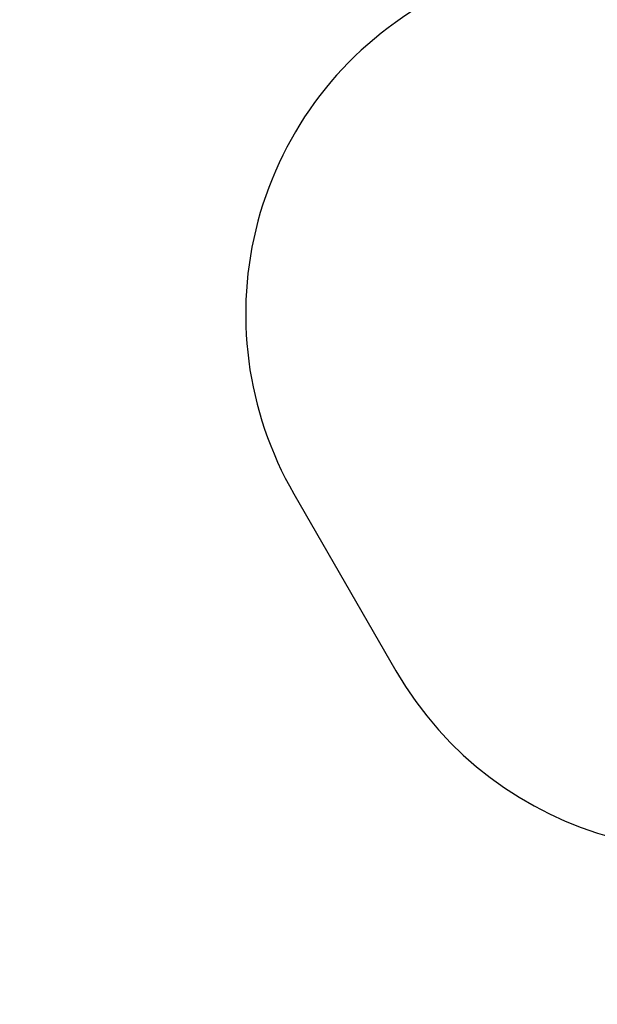
# Paper-space layout 'Основные габаритные размеры' of a CAD drawing. Units: millimetres. Extents: x 6.5 to 23.7, y 4.2 to 20.1.
# Drawn here: x 9.3 to 11.7, y 4.2 to 8.3 of the extents above; entities that cross this region are included whole.
import ezdxf

# ---------------------------------------------------------------- set-up
doc = ezdxf.new("R2010")
doc.units = ezdxf.units.MM
doc.header["$LTSCALE"] = 120
doc.header["$PDSIZE"] = -1
doc.linetypes.add('SLD-Сплошная', pattern=[0])
doc.layers.add('ПРИМЕЧАНИЯ', color=7, linetype='SLD-Сплошная')
doc.styles.add('SLDTEXTSTYLE1', font='isocpeui_0.ttf')
doc.dimstyles.new('SLDDIMSTYLE7', dxfattribs={"dimtxt": 0.272852, "dimasz": 0.272852, "dimexe": 0, "dimexo": 0.0625, "dimgap": 0.068213, "dimtad": 2, "dimrnd": 1e-09, "dimzin": 4, "dimdsep": 46, "dimtxsty": 'SLDTEXTSTYLE1', "dimsah": 1, "dimcen": 0.09, "dimadec": 0, "dimazin": 1, "dimtfac": 1, "dimtdec": 3, "dimtofl": 0, "dimtmove": 0, "dimatfit": 3, "dimfxl": 1, "dimfrac": 2, "dimtolj": 1, "dimtzin": 12, "dimarcsym": 0})

# ---------------------------------------------------------------- blocks, each defined once
blk = doc.blocks.new('_D_29')
at = {"layer": 'Defpoints', "color": 0, "transparency": 16777216}
for p in [(9.4674, 17.09), (16.9649, 4.2227), (23.6286, 4.2227)]:
    blk.add_point(p, dxfattribs=at)
at = {"layer": 'ПРИМЕЧАНИЯ', "color": 0, "lineweight": -2, "transparency": 16777216}
for p, q in [((9.5299, 17.09), (23.6286, 17.09)), ((23.6286, 16.8172), (23.6286, 4.4955)), ((17.0274, 4.2227), (23.6286, 4.2227))]:
    blk.add_line(p, q, dxfattribs=at)
at = {"layer": 'ПРИМЕЧАНИЯ', "color": 0, "transparency": 16777216}
for points in [[(23.5831, 16.8172), (23.6741, 16.8172), (23.6286, 17.09)], [(23.5831, 4.4955), (23.6741, 4.4955), (23.6286, 4.2227)]]:
    blk.add_solid(points, dxfattribs=at)
at = {"layer": 'ПРИМЕЧАНИЯ', "color": 0, "transparency": 16777216, "insert": (23.284, 10.5718), "char_height": 0.27285, "attachment_point": 2, "rotation": 90, "style": 'SLDTEXTSTYLE1'}
blk.add_mtext('\\A1;12.87м', dxfattribs=at)
blk = doc.blocks.new('*D33')
at = {"layer": 'Defpoints', "color": 0, "transparency": 16777216}
for p in [(9.3128, 15.59), (15.8689, 5.7227), (22.801, 5.7227)]:
    blk.add_point(p, dxfattribs=at)
at = {"layer": 'ПРИМЕЧАНИЯ', "color": 0, "lineweight": -2, "transparency": 16777216}
for p, q in [((9.3753, 15.59), (22.801, 15.59)), ((22.801, 15.3172), (22.801, 5.9955)), ((15.9314, 5.7227), (22.801, 5.7227))]:
    blk.add_line(p, q, dxfattribs=at)
at = {"layer": 'ПРИМЕЧАНИЯ', "color": 0, "transparency": 16777216}
for points in [[(22.7555, 15.3172), (22.8465, 15.3172), (22.801, 15.59)], [(22.7555, 5.9955), (22.8465, 5.9955), (22.801, 5.7227)]]:
    blk.add_solid(points, dxfattribs=at)
at = {"layer": 'ПРИМЕЧАНИЯ', "color": 0, "transparency": 16777216, "insert": (22.5946, 10.6563), "char_height": 0.27285, "attachment_point": 5, "rotation": 90, "style": 'SLDTEXTSTYLE1'}
blk.add_mtext('\\A1;9.87м', dxfattribs=at)

psp = doc.layouts.new('Основные габаритные размеры')

# ---------------------------------------------------------------- linework, layer by layer
at = {"color": 252, "linetype": 'SLD-Сплошная', "true_color": 0x939598}
psp.add_line((10.4578, 6.3557), (10.8847, 5.6163), dxfattribs=at)
for centre, start, end in [((11.7568, 7.1057), 120, 210), ((12.1837, 6.3663), 210, 300)]:
    psp.add_arc(centre, 1.5, start, end, dxfattribs=at)

# ---------------------------------------------------------------- dimensions: what is measured, and where the dimension line sits
at = {"layer": 'ПРИМЕЧАНИЯ', "color": 252, "true_color": 0x939598}
dim = psp.add_linear_dim(base=(23.6286, 4.2227), p1=(9.4674, 17.09), p2=(16.9649, 4.2227), angle=90, dimstyle='SLDDIMSTYLE7', override={"dimtad": 3, "dimpost": 'м'}, dxfattribs=at)
dim.commit()
dim.dimension.update_dxf_attribs({"geometry": '_D_29', "text_midpoint": (23.6286, 10.5718), "dimtype": 160})
at = {"layer": 'ПРИМЕЧАНИЯ', "color": 7}
dim = psp.add_linear_dim(base=(22.801, 5.7227), p1=(9.3128, 15.59), p2=(15.8689, 5.7227), angle=90, dimstyle='SLDDIMSTYLE7', override={"dimtad": 3, "dimpost": 'м'}, dxfattribs=at)
dim.commit()
dim.dimension.update_dxf_attribs({"geometry": '*D33', "text_midpoint": (22.5946, 10.6563)})

doc.saveas('drawing.dxf')
